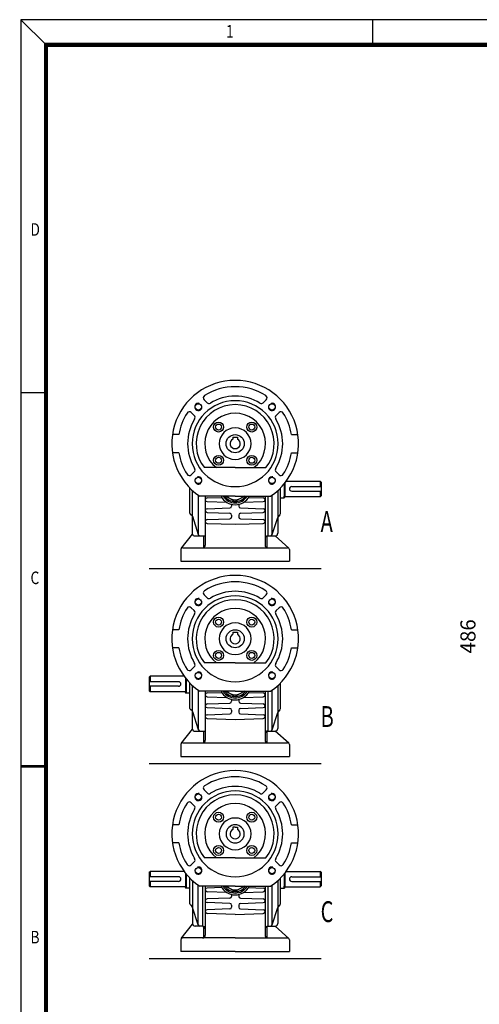
# Model space of a CAD drawing. Extents: x -2023 to -551, y -1895 to -854.
# Drawn here: x -2023 to -1703, y -1540 to -855 of the extents above; entities that cross this region are included whole.
import ezdxf

# ---------------------------------------------------------------- set-up
doc = ezdxf.new("R2010")
doc.units = 0
doc.header["$LTSCALE"] = 30
doc.header["$MEASUREMENT"] = 0
doc.layers.get('0').update_dxf_attribs({"color": 3, "linetype": 'CONTINUOUS'})
doc.layers.add('2', color=2, linetype='CONTINUOUS')
doc.layers.add('BASE', color=2, linetype='CONTINUOUS')
doc.styles.add('2', font='romans.shx', dxfattribs={"width": 0.7})
doc.styles.add('CIWHS', font='txt', dxfattribs={"width": 0.8})
doc.styles.add('ROMANS', font='romans.shx')

# ---------------------------------------------------------------- blocks, each defined once
blk = doc.blocks.new('A$C33022747')
at = {"color": 7}
for p, q in [((-84.89, 354.63), (-81.95, 351.69)), ((-23.08, 354.63), (-26.02, 351.69)), ((-97.62, 341.9), (-94.68, 338.96)), ((-10.36, 341.9), (-13.3, 338.96)), ((-109.96, 319.99), (-116.33, 319.99)), ((-56.24, 317.56), (-56.24, 315.4)), ((-56.24, 317.56), (-51.74, 317.56)), ((-51.74, 317.56), (-51.74, 315.4)), ((1.98, 319.99), (8.35, 319.99)), ((-109.96, 302), (-116.33, 302)), ((1.98, 302), (8.35, 302)), ((-53.99, 287.15), (-84.61, 287.15)), ((-53.99, 287.15), (-23.36, 287.15)), ((-97.62, 280.09), (-94.68, 283.03)), ((-10.36, 280.09), (-13.3, 283.03)), ((-98.98, 241.75), (-98.98, 266.91)), ((-96.39, 221.02), (-96.39, 264.42)), ((-11.58, 264.42), (-11.58, 221.92)), ((-9, 241.53), (-9, 266.91)), ((-5.4, 270.92), (-5.4, 257.01)), ((-4.5, 272.03), (-4.5, 257.91)), ((-3.26, 273.65), (30.59, 273.65)), ((2.25, 268.26), (31.49, 268.26)), ((31.49, 272.75), (30.59, 273.65)), ((30.59, 273.65), (30.59, 268.26)), ((31.49, 272.75), (31.49, 259.26)), ((-90.38, 220.46), (-90.38, 259.59)), ((-53.99, 258.81), (-89.25, 258.81)), ((-83.68, 258.81), (-83.68, 210.22)), ((-81.94, 257.07), (-67.29, 257.57)), ((-63.11, 258.81), (-53.99, 253.54)), ((-53.99, 258.81), (-18.72, 258.81)), ((-44.86, 258.81), (-53.99, 253.54)), ((-40.69, 257.57), (-26.03, 257.07)), ((-24.29, 258.81), (-24.29, 210.22)), ((-21.6, 258.81), (-21.6, 219.22)), ((-17.16, 220.53), (-17.16, 259.9)), ((-9, 257.01), (-5.4, 257.01)), ((-9, 257.01), (-5.4, 257.01)), ((-5.4, 257.01), (-5.4, 258.81)), ((-4.5, 257.91), (-5.4, 257.01)), ((-5.4, 257.01), (-4.5, 257.91)), ((-4.5, 257.91), (-4.5, 258.81)), ((-4.5, 258.36), (30.59, 258.36)), ((2.25, 263.76), (31.49, 263.76)), ((30.59, 263.76), (30.59, 258.36)), ((30.59, 258.36), (31.49, 259.26)), ((-81.94, 253.35), (-62.37, 252.67)), ((-81.94, 246.27), (-59.32, 247.05)), ((-57.59, 250.68), (-57.59, 248.85)), ((-50.39, 250.68), (-50.39, 248.85)), ((-48.65, 247.05), (-26.03, 246.27)), ((-45.61, 252.67), (-26.03, 253.35)), ((-96.89, 239.36), (-98.21, 240.27)), ((-90.38, 220.46), (-96.21, 238.44)), ((-81.94, 242.55), (-59.32, 241.77)), ((-81.94, 235.47), (-59.32, 236.25)), ((-57.59, 239.97), (-57.59, 238.05)), ((-50.39, 239.97), (-50.39, 238.05)), ((-48.65, 241.77), (-26.03, 242.55)), ((-48.65, 236.25), (-26.03, 235.47)), ((-17.16, 220.53), (-11.71, 237.73)), ((-9.5, 240.29), (-11.31, 238.4)), ((-81.94, 231.75), (-53.99, 230.79)), ((-53.99, 230.79), (-26.03, 231.75)), ((-107.59, 206.83), (-96.39, 221.02)), ((-94.6, 219.22), (-88.67, 219.22)), ((-88.67, 219.22), (-83.68, 219.22)), ((-85.48, 219.22), (-85.48, 207.67)), ((-22.49, 218.32), (-22.49, 207.67)), ((-21.6, 219.22), (-14.28, 219.22)), ((-0.6, 207.06), (-14.28, 219.22)), ((-107.98, 205.72), (-107.98, 194.02)), ((-106.18, 207.52), (-53.99, 207.52)), ((-53.99, 207.52), (-1.8, 207.52)), ((0, 205.72), (0, 194.02)), ((-139.47, 186.99), (31.49, 186.99)), ((-107.98, 194.02), (0, 194.02)), ((-84.89, 160.6), (-81.95, 157.67)), ((-23.08, 160.6), (-26.02, 157.67)), ((-97.62, 147.88), (-94.68, 144.94)), ((-10.36, 147.88), (-13.3, 144.94)), ((-109.96, 125.97), (-116.33, 125.97)), ((-56.24, 123.54), (-56.24, 121.38)), ((-56.24, 123.54), (-51.74, 123.54)), ((-51.74, 123.54), (-51.74, 121.38)), ((1.98, 125.97), (8.35, 125.97)), ((-109.96, 107.98), (-116.33, 107.98)), ((1.98, 107.98), (8.35, 107.98)), ((-97.62, 86.07), (-94.68, 89.01)), ((-53.99, 93.13), (-84.61, 93.13)), ((-53.99, 93.13), (-23.36, 93.13)), ((-10.36, 86.07), (-13.3, 89.01)), ((-139.47, 78.73), (-138.57, 79.63)), ((-139.47, 78.73), (-139.47, 65.24)), ((-138.57, 79.63), (-138.57, 74.23)), ((-104.71, 79.63), (-138.57, 79.63)), ((-110.23, 74.23), (-139.47, 74.23)), ((-110.23, 69.73), (-139.47, 69.73)), ((-138.57, 69.73), (-138.57, 64.34)), ((-103.48, 78.01), (-103.48, 63.89)), ((-102.58, 76.89), (-102.58, 62.99)), ((-98.98, 47.73), (-98.98, 72.89)), ((-96.39, 26.99), (-96.39, 70.4)), ((-11.58, 70.4), (-11.58, 27.89)), ((-9, 47.51), (-9, 72.89)), ((-138.57, 64.34), (-139.47, 65.24)), ((-103.48, 64.34), (-138.57, 64.34)), ((-103.48, 63.89), (-103.48, 64.79)), ((-103.48, 63.89), (-102.58, 62.99)), ((-102.58, 62.99), (-103.48, 63.89)), ((-102.58, 62.99), (-102.58, 64.79)), ((-98.98, 62.99), (-102.58, 62.99)), ((-98.98, 62.99), (-102.58, 62.99)), ((-90.38, 26.44), (-90.38, 65.57)), ((-53.99, 64.79), (-89.25, 64.79)), ((-83.68, 64.79), (-83.68, 16.2)), ((-81.94, 63.05), (-67.29, 63.55)), ((-81.94, 59.33), (-62.37, 58.65)), ((-63.11, 64.79), (-53.99, 59.52)), ((-53.99, 64.79), (-18.72, 64.79)), ((-44.86, 64.79), (-53.99, 59.52)), ((-45.61, 58.65), (-26.03, 59.33)), ((-40.69, 63.55), (-26.03, 63.05)), ((-24.29, 64.79), (-24.29, 16.2)), ((-21.6, 64.79), (-21.6, 25.19)), ((-17.16, 26.51), (-17.16, 65.87)), ((-81.94, 52.25), (-59.32, 53.03)), ((-57.59, 56.65), (-57.59, 54.83)), ((-50.39, 56.65), (-50.39, 54.83)), ((-48.65, 53.03), (-26.03, 52.25)), ((-96.89, 45.34), (-98.21, 46.25)), ((-90.38, 26.44), (-96.21, 44.41)), ((-81.94, 48.53), (-59.32, 47.75)), ((-81.94, 41.45), (-59.32, 42.23)), ((-57.59, 45.95), (-57.59, 44.03)), ((-50.39, 45.95), (-50.39, 44.03)), ((-48.65, 47.75), (-26.03, 48.53)), ((-48.65, 42.23), (-26.03, 41.45)), ((-17.16, 26.51), (-11.71, 43.71)), ((-9.5, 46.27), (-11.31, 44.38)), ((-81.94, 37.73), (-53.99, 36.77)), ((-53.99, 36.77), (-26.03, 37.73)), ((-107.59, 12.81), (-96.39, 26.99)), ((-94.6, 25.19), (-88.67, 25.19)), ((-88.67, 25.19), (-83.68, 25.19)), ((-85.48, 25.19), (-85.48, 13.65)), ((-22.49, 24.29), (-22.49, 13.65)), ((-21.6, 25.19), (-14.28, 25.19)), ((-0.6, 13.04), (-14.28, 25.19)), ((-107.98, 11.7), (-107.98, 0)), ((-106.18, 13.5), (-53.99, 13.5)), ((-53.99, 13.5), (-1.8, 13.5)), ((0, 11.7), (0, 0)), ((-107.98, 0), (0, 0)), ((-139.47, -7.03), (31.49, -7.03)), ((-84.89, -33.42), (-81.95, -36.36)), ((-23.08, -33.42), (-26.02, -36.36)), ((-97.62, -46.14), (-94.68, -49.08)), ((-10.36, -46.14), (-13.3, -49.08)), ((-109.96, -68.05), (-116.33, -68.05)), ((1.98, -68.05), (8.35, -68.05)), ((-56.24, -70.48), (-56.24, -72.64)), ((-53.99, -70.48), (-56.24, -70.48)), ((-53.99, -70.48), (-51.74, -70.48)), ((-51.74, -70.48), (-51.74, -72.64)), ((-109.96, -86.05), (-116.33, -86.05)), ((1.98, -86.05), (8.35, -86.05)), ((-97.62, -107.95), (-94.68, -105.02)), ((-53.99, -100.89), (-84.61, -100.89)), ((-53.99, -100.89), (-23.36, -100.89)), ((-10.36, -107.95), (-13.3, -105.02)), ((-139.47, -115.29), (-138.57, -114.39)), ((-139.47, -115.29), (-139.47, -128.79)), ((-138.57, -114.39), (-138.57, -119.79)), ((-104.71, -114.39), (-138.57, -114.39)), ((-103.48, -116.01), (-103.48, -130.14)), ((-102.58, -117.13), (-102.58, -131.04)), ((-5.4, -117.13), (-5.4, -131.04)), ((-4.5, -116.01), (-4.5, -130.14)), ((-3.26, -114.39), (30.59, -114.39)), ((31.49, -115.29), (30.59, -114.39)), ((30.59, -114.39), (30.59, -119.79)), ((31.49, -115.29), (31.49, -128.79)), ((-110.23, -119.79), (-139.47, -119.79)), ((-110.23, -124.29), (-139.47, -124.29)), ((-138.57, -124.29), (-138.57, -129.69)), ((-98.98, -146.51), (-98.98, -121.13)), ((-96.39, -123.62), (-96.39, -166.13)), ((-11.58, -123.62), (-11.58, -166.13)), ((-9, -146.51), (-9, -121.13)), ((2.25, -119.79), (31.49, -119.79)), ((2.25, -124.29), (31.49, -124.29)), ((30.59, -124.29), (30.59, -129.69)), ((-138.57, -129.69), (-139.47, -128.79)), ((-103.48, -129.69), (-138.57, -129.69)), ((-103.48, -130.14), (-103.48, -129.24)), ((-103.48, -130.14), (-102.58, -131.04)), ((-102.58, -131.04), (-103.48, -130.14)), ((-102.58, -131.04), (-102.58, -129.24)), ((-98.98, -131.04), (-102.58, -131.04)), ((-98.98, -131.04), (-102.58, -131.04)), ((-90.81, -167.51), (-90.81, -128.15)), ((-53.99, -129.24), (-89.25, -129.24)), ((-86.38, -129.24), (-86.38, -168.83)), ((-83.68, -129.24), (-83.68, -177.83)), ((-67.29, -130.47), (-81.94, -130.98)), ((-62.37, -135.37), (-81.94, -134.7)), ((-63.11, -129.24), (-53.99, -134.51)), ((-53.99, -129.24), (-18.72, -129.24)), ((-44.86, -129.24), (-53.99, -134.51)), ((-45.61, -135.37), (-26.03, -134.7)), ((-40.69, -130.47), (-26.03, -130.98)), ((-24.29, -129.24), (-24.29, -177.83)), ((-21.6, -129.24), (-21.6, -168.83)), ((-17.16, -167.51), (-17.16, -128.15)), ((-9, -131.04), (-5.4, -131.04)), ((-9, -131.04), (-5.4, -131.04)), ((-5.4, -131.04), (-5.4, -129.24)), ((-4.5, -130.14), (-5.4, -131.04)), ((-5.4, -131.04), (-4.5, -130.14)), ((-4.5, -130.14), (-4.5, -129.24)), ((-4.5, -129.69), (30.59, -129.69)), ((30.59, -129.69), (31.49, -128.79)), ((-59.32, -140.99), (-81.94, -141.77)), ((-59.32, -146.27), (-81.94, -145.49)), ((-57.59, -137.37), (-57.59, -139.2)), ((-50.39, -137.37), (-50.39, -139.2)), ((-48.65, -140.99), (-26.03, -141.77)), ((-48.65, -146.27), (-26.03, -145.49)), ((-98.48, -147.75), (-96.67, -149.64)), ((-90.81, -167.51), (-96.27, -150.31)), ((-59.32, -151.79), (-81.94, -152.57)), ((-53.99, -157.25), (-81.94, -156.29)), ((-57.59, -148.07), (-57.59, -149.99)), ((-53.99, -157.25), (-26.03, -156.29)), ((-50.39, -148.07), (-50.39, -149.99)), ((-48.65, -151.79), (-26.03, -152.57)), ((-17.16, -167.51), (-11.71, -150.31)), ((-9.5, -147.75), (-11.31, -149.64)), ((-107.59, -181.21), (-96.39, -167.03)), ((-86.38, -168.83), (-93.7, -168.83)), ((-85.48, -169.73), (-85.48, -180.37)), ((-22.49, -169.73), (-22.49, -180.37)), ((-21.6, -168.83), (-14.28, -168.83)), ((-0.6, -180.98), (-14.28, -168.83)), ((-107.98, -182.32), (-107.98, -194.02)), ((-53.99, -180.52), (-106.18, -180.52)), ((-53.99, -180.52), (-1.8, -180.52)), ((0, -182.32), (0, -194.02)), ((-53.99, -194.02), (-107.98, -194.02)), ((-53.99, -194.02), (0, -194.02)), ((-139.47, -201.05), (31.49, -201.05))]:
    blk.add_line(p, q, dxfattribs=at)
for centre, radius in [((-90.57, 347.58), 3.15), ((-17.4, 347.58), 3.15), ((-70.53, 327.54), 4.95), ((-70.53, 327.54), 2.97), ((-37.45, 327.54), 4.95), ((-37.45, 327.54), 2.97), ((-53.99, 311), 9), ((-70.53, 294.45), 4.95), ((-70.53, 294.45), 2.97), ((-37.45, 294.45), 4.95), ((-37.45, 294.45), 2.97), ((-90.57, 274.41), 3.15), ((-17.4, 274.41), 3.15), ((-90.57, 153.56), 3.15), ((-17.4, 153.56), 3.15), ((-70.53, 133.52), 4.95), ((-37.45, 133.52), 4.95), ((-70.53, 133.52), 2.97), ((-37.45, 133.52), 2.97), ((-53.99, 116.97), 9), ((-70.53, 100.43), 4.95), ((-70.53, 100.43), 2.97), ((-37.45, 100.43), 4.95), ((-37.45, 100.43), 2.97), ((-90.57, 80.39), 3.15), ((-17.4, 80.39), 3.15), ((-90.57, -40.46), 3.15), ((-17.4, -40.46), 3.15), ((-70.53, -60.51), 4.95), ((-70.53, -60.51), 2.97), ((-37.45, -60.51), 4.95), ((-37.45, -60.51), 2.97), ((-70.53, -93.59), 4.95), ((-70.53, -93.59), 2.97), ((-37.45, -93.59), 4.95), ((-37.45, -93.59), 2.97), ((-90.57, -113.63), 3.15), ((-17.4, -113.63), 3.15)]:
    blk.add_circle(centre, radius, dxfattribs=at)
for centre, radius, start, end in [((-53.99, 311), 62.99, 90, 235.95227), ((-53.99, 311), 62.99, 304.04773, 90), ((-53.99, 311), 56.69, 90, 122.48667), ((-53.99, 311), 56.69, 57.51333, 90), ((-53.99, 311), 42.74, 90, 270), ((-82.98, 356.53), 2.7, 122.48667, 225), ((-53.99, 311), 47.24, 90, 121.45351), ((-53.99, 311), 47.24, 58.54649, 90), ((-53.99, 311), 42.74, 270, 90), ((-24.99, 356.53), 2.7, 315, 57.51333), ((-53.99, 311), 38.81, 90, 217.90604), ((-80.05, 353.6), 2.7, 225, 301.45351), ((-53.99, 311), 38.81, 322.09396, 90), ((-27.93, 353.6), 2.7, 238.54649, 315), ((-53.99, 311), 56.69, 147.51333, 170.8668), ((-99.53, 339.99), 2.7, 45, 147.51333), ((-53.99, 311), 47.24, 148.54649, 211.45351), ((-96.59, 337.05), 2.7, 328.54649, 45), ((-53.99, 311), 30.25, 90, 232.01627), ((-53.99, 311), 30.25, 307.98373, 90), ((-11.39, 337.05), 2.7, 135, 211.45351), ((-53.99, 311), 47.24, 328.54649, 31.45351), ((-8.45, 339.99), 2.7, 32.48667, 135), ((-53.99, 311), 56.69, 9.1332, 32.48667), ((-53.99, 311), 15.75, 90, 270), ((-53.99, 311), 15.75, 270, 90), ((-53.99, 311), 4.95, 117.03569, 62.96431), ((-53.99, 311), 56.69, 189.1332, 212.48667), ((-53.99, 311), 56.69, 327.51333, 350.8668), ((-96.59, 284.94), 2.7, 315, 31.45351), ((-11.39, 284.94), 2.7, 148.54649, 225), ((-99.53, 282), 2.7, 212.48667, 315), ((-8.45, 282), 2.7, 225, 327.51333), ((2.25, 266.01), 2.25, 90, 270), ((-81.88, 255.27), 1.8, 91.97493, 180), ((-81.88, 255.15), 1.8, 180, 268.02507), ((-53.99, 266.01), 15.75, 207.20289, 332.79711), ((-53.99, 266.01), 13.95, 211.07295, 328.92705), ((-53.99, 266.01), 12.6, 214.8499, 325.1501), ((-53.99, 266.01), 10.8, 221.81031, 318.18969), ((-26.09, 255.27), 1.8, 0, 88.02507), ((-26.09, 255.15), 1.8, 271.97493, 0), ((-81.88, 244.47), 1.8, 91.97493, 180), ((-59.39, 248.85), 1.8, 271.97493, 0), ((-48.59, 248.85), 1.8, 180, 268.02507), ((-26.09, 244.47), 1.8, 0, 88.02507), ((-97.18, 241.75), 1.8, 180, 235.13242), ((-97.92, 237.88), 1.8, 17.95611, 55.13242), ((-81.88, 244.35), 1.8, 180, 268.02507), ((-81.88, 233.67), 1.8, 91.97493, 180), ((-59.39, 239.97), 1.8, 0, 88.02507), ((-59.39, 238.05), 1.8, 271.97493, 0), ((-48.59, 239.97), 1.8, 91.97493, 180), ((-48.59, 238.05), 1.8, 180, 268.02507), ((-26.09, 244.35), 1.8, 271.97493, 0), ((-26.09, 233.67), 1.8, 0, 88.02507), ((-10, 237.16), 1.8, 136.26477, 161.24363), ((-10.8, 241.53), 1.8, 316.26477, 0), ((-81.88, 233.55), 1.8, 180, 268.02507), ((-26.09, 233.55), 1.8, 271.97493, 0), ((-94.6, 221.02), 1.8, 180, 270), ((-88.67, 221.02), 1.8, 197.95611, 270), ((-88.67, 221.02), 1.8, 197.95611, 270), ((-21.6, 216.52), 2.7, 90, 180), ((-21.6, 218.32), 0.9, 90, 180), ((-18.9, 221.02), 1.8, 270, 344.33885), ((-14.28, 221.92), 2.7, 270, 0), ((-106.18, 205.72), 1.8, 90, 180), ((-86.38, 210.22), 2.7, 270, 0), ((-21.6, 210.22), 2.7, 180, 270), ((-1.8, 205.72), 1.8, 0, 90), ((-53.99, 116.97), 62.99, 90, 235.95227), ((-53.99, 116.97), 62.99, 304.04773, 90), ((-53.99, 116.97), 56.69, 90, 122.48667), ((-53.99, 116.97), 56.69, 57.51333, 90), ((-53.99, 116.97), 42.74, 90, 270), ((-82.98, 162.51), 2.7, 122.48667, 225), ((-80.05, 159.57), 2.7, 225, 301.45351), ((-53.99, 116.97), 47.24, 90, 121.45351), ((-53.99, 116.97), 47.24, 58.54649, 90), ((-53.99, 116.97), 42.74, 270, 90), ((-27.93, 159.57), 2.7, 238.54649, 315), ((-24.99, 162.51), 2.7, 315, 57.51333), ((-53.99, 116.97), 56.69, 147.51333, 170.8668), ((-99.53, 145.97), 2.7, 45, 147.51333), ((-53.99, 116.97), 38.81, 90, 217.90604), ((-53.99, 116.97), 30.25, 90, 232.01627), ((-53.99, 116.97), 38.81, 322.09396, 90), ((-53.99, 116.97), 30.25, 307.98373, 90), ((-8.45, 145.97), 2.7, 32.48667, 135), ((-53.99, 116.97), 56.69, 9.1332, 32.48667), ((-53.99, 116.97), 47.24, 148.54649, 211.45351), ((-96.59, 143.03), 2.7, 328.54649, 45), ((-11.39, 143.03), 2.7, 135, 211.45351), ((-53.99, 116.97), 47.24, 328.54649, 31.45351), ((-53.99, 116.97), 15.75, 90, 270), ((-53.99, 116.97), 15.75, 270, 90), ((-53.99, 116.97), 4.95, 117.03569, 62.96431), ((-53.99, 116.97), 56.69, 189.1332, 212.48667), ((-53.99, 116.97), 56.69, 327.51333, 350.8668), ((-96.59, 90.92), 2.7, 315, 31.45351), ((-11.39, 90.92), 2.7, 148.54649, 225), ((-99.53, 87.98), 2.7, 212.48667, 315), ((-8.45, 87.98), 2.7, 225, 327.51333), ((-110.23, 71.98), 2.25, 270, 90), ((-81.88, 61.25), 1.8, 91.97493, 180), ((-81.88, 61.13), 1.8, 180, 268.02507), ((-53.99, 71.98), 15.75, 207.20289, 332.79711), ((-53.99, 71.98), 13.95, 211.07295, 328.92705), ((-53.99, 71.98), 12.6, 214.8499, 325.1501), ((-53.99, 71.98), 10.8, 221.81031, 318.18969), ((-26.09, 61.25), 1.8, 0, 88.02507), ((-26.09, 61.13), 1.8, 271.97493, 0), ((-81.88, 50.45), 1.8, 91.97493, 180), ((-81.88, 50.33), 1.8, 180, 268.02507), ((-59.39, 54.83), 1.8, 271.97493, 0), ((-48.59, 54.83), 1.8, 180, 268.02507), ((-26.09, 50.45), 1.8, 0, 88.02507), ((-26.09, 50.33), 1.8, 271.97493, 0), ((-97.18, 47.73), 1.8, 180, 235.13242), ((-97.92, 43.86), 1.8, 17.95611, 55.13242), ((-81.88, 39.65), 1.8, 91.97493, 180), ((-81.88, 39.53), 1.8, 180, 268.02507), ((-59.39, 45.95), 1.8, 0, 88.02507), ((-59.39, 44.03), 1.8, 271.97493, 0), ((-48.59, 45.95), 1.8, 91.97493, 180), ((-48.59, 44.03), 1.8, 180, 268.02507), ((-26.09, 39.65), 1.8, 0, 88.02507), ((-26.09, 39.53), 1.8, 271.97493, 0), ((-10, 43.13), 1.8, 136.26477, 161.24363), ((-10.8, 47.51), 1.8, 316.26477, 0), ((-94.6, 26.99), 1.8, 180, 270), ((-88.67, 26.99), 1.8, 197.95611, 270), ((-88.67, 26.99), 1.8, 197.95611, 270), ((-21.6, 22.49), 2.7, 90, 180), ((-21.6, 24.29), 0.9, 90, 180), ((-18.9, 26.99), 1.8, 270, 344.33885), ((-14.28, 27.89), 2.7, 270, 0), ((-106.18, 11.7), 1.8, 90, 180), ((-86.38, 16.2), 2.7, 270, 0), ((-21.6, 16.2), 2.7, 180, 270), ((-1.8, 11.7), 1.8, 0, 90), ((-53.99, -77.05), 62.99, 90, 235.95227), ((-53.99, -77.05), 62.99, 304.04773, 90), ((-82.98, -31.51), 2.7, 122.48667, 225), ((-53.99, -77.05), 56.69, 90, 122.48667), ((-53.99, -77.05), 56.69, 57.51333, 90), ((-24.99, -31.51), 2.7, 315, 57.51333), ((-53.99, -77.05), 42.74, 90, 270), ((-53.99, -77.05), 38.81, 90, 217.90604), ((-80.05, -34.45), 2.7, 225, 301.45351), ((-53.99, -77.05), 47.24, 90, 121.45351), ((-53.99, -77.05), 47.24, 58.54649, 90), ((-53.99, -77.05), 42.74, 270, 90), ((-53.99, -77.05), 38.81, 322.09396, 90), ((-27.93, -34.45), 2.7, 238.54649, 315), ((-53.99, -77.05), 56.69, 147.51333, 170.8668), ((-99.53, -48.05), 2.7, 45, 147.51333), ((-53.99, -77.05), 30.25, 90, 232.01627), ((-53.99, -77.05), 30.25, 307.98373, 90), ((-8.45, -48.05), 2.7, 32.48667, 135), ((-53.99, -77.05), 56.69, 9.1332, 32.48667), ((-53.99, -77.05), 47.24, 148.54649, 211.45351), ((-96.59, -50.99), 2.7, 328.54649, 45), ((-11.39, -50.99), 2.7, 135, 211.45351), ((-53.99, -77.05), 47.24, 328.54649, 31.45351), ((-53.99, -77.05), 15.75, 90, 270), ((-53.99, -77.05), 9, 90, 270), ((-53.99, -77.05), 15.75, 270, 90), ((-53.99, -77.05), 9, 270, 90), ((-53.99, -77.05), 4.95, 117.03569, 270), ((-53.99, -77.05), 4.95, 270, 62.96431), ((-53.99, -77.05), 56.69, 189.1332, 212.48667), ((-53.99, -77.05), 56.69, 327.51333, 350.8668), ((-99.53, -106.05), 2.7, 212.48667, 315), ((-96.59, -103.11), 2.7, 315, 31.45351), ((-11.39, -103.11), 2.7, 148.54649, 225), ((-8.45, -106.05), 2.7, 225, 327.51333), ((-110.23, -122.04), 2.25, 270, 90), ((2.25, -122.04), 2.25, 90, 270), ((-81.88, -132.77), 1.8, 91.97493, 180), ((-81.88, -132.9), 1.8, 180, 268.02507), ((-53.99, -122.04), 15.75, 207.20289, 270), ((-53.99, -122.04), 13.95, 211.07295, 270), ((-53.99, -122.04), 12.6, 214.8499, 270), ((-53.99, -122.04), 10.8, 221.81031, 270), ((-53.99, -122.04), 10.8, 270, 318.18969), ((-53.99, -122.04), 12.6, 270, 325.1501), ((-53.99, -122.04), 13.95, 270, 328.92705), ((-53.99, -122.04), 15.75, 270, 332.79711), ((-26.09, -132.77), 1.8, 0, 88.02507), ((-26.09, -132.9), 1.8, 271.97493, 0), ((-97.18, -146.51), 1.8, 180, 223.73523), ((-81.88, -143.57), 1.8, 91.97493, 180), ((-81.88, -143.69), 1.8, 180, 268.02507), ((-59.39, -139.2), 1.8, 271.97493, 0), ((-59.39, -148.07), 1.8, 0, 88.02507), ((-48.59, -139.2), 1.8, 180, 268.02507), ((-48.59, -148.07), 1.8, 91.97493, 180), ((-26.09, -143.57), 1.8, 0, 88.02507), ((-26.09, -143.69), 1.8, 271.97493, 0), ((-10.8, -146.51), 1.8, 316.26477, 0), ((-97.97, -150.89), 1.8, 18.75637, 43.73523), ((-81.88, -154.37), 1.8, 91.97493, 180), ((-81.88, -154.49), 1.8, 180, 268.02507), ((-59.39, -149.99), 1.8, 271.97493, 0), ((-48.59, -149.99), 1.8, 180, 268.02507), ((-26.09, -154.37), 1.8, 0, 88.02507), ((-26.09, -154.49), 1.8, 271.97493, 0), ((-10, -150.89), 1.8, 136.26477, 161.24363), ((-93.7, -166.13), 2.7, 180, 270), ((-14.28, -166.13), 2.7, 270, 0), ((-89.08, -167.03), 1.8, 195.66115, 270), ((-86.38, -171.53), 2.7, 0, 90), ((-86.38, -169.73), 0.9, 0, 90), ((-21.6, -171.53), 2.7, 90, 180), ((-21.6, -169.73), 0.9, 90, 180), ((-18.9, -167.03), 1.8, 270, 344.33885), ((-106.18, -182.32), 1.8, 90, 180), ((-86.38, -177.83), 2.7, 270, 0), ((-21.6, -177.83), 2.7, 180, 270), ((-1.8, -182.32), 1.8, 0, 90)]:
    blk.add_arc(centre, radius, start, end, dxfattribs=at)
at = {"layer": '2', "color": 7}
for centre, start, end in [((-90.57, 347.58), 76.83385, 15.40941), ((-17.4, 347.58), 164.59059, 103.16615), ((-90.57, 274.41), 166.83385, 105.40941), ((-17.4, 274.41), 74.59059, 13.16615), ((-90.57, 153.56), 76.83385, 15.40941), ((-17.4, 153.56), 164.59059, 103.16615), ((-90.57, 80.39), 166.83385, 105.40941), ((-17.4, 80.39), 74.59059, 13.16615), ((-90.57, -40.46), 76.83385, 15.40941), ((-17.4, -40.46), 164.59059, 103.16615), ((-90.57, -113.63), 166.83385, 105.40941), ((-17.4, -113.63), 74.59059, 13.16615)]:
    blk.add_arc(centre, 3.6, start, end, dxfattribs=at)
at = {"color": 7, "style": '2', "width": 0.7}
for s, p in [('A', (31.01, 223.23)), ('B', (31.01, 29.21)), ('C', (31.01, -164.81))]:
    blk.add_text(s, height=20.76, dxfattribs=at).set_placement(p)

msp = doc.modelspace()

# ---------------------------------------------------------------- linework, layer by layer
at = {"layer": 'BASE'}
for p, q in [((-2021.73, -854.78), (-2004.23, -872.28)), ((-1776.73, -872.28), (-1776.73, -854.78)), ((-2004.23, -1114.66), (-2021.73, -1114.66))]:
    msp.add_line(p, q, dxfattribs=at)
msp.add_lwpolyline([(-551.73, -1894.28), (-551.73, -854.78), (-2021.73, -854.78), (-2021.73, -1894.28)], close=True, dxfattribs=at)
at = {"layer": 'BASE', "const_width": 2.8}
msp.add_lwpolyline([(-2004.23, -1876.78), (-569.23, -1876.78), (-569.23, -872.28), (-2004.23, -872.28)], close=True, dxfattribs=at)
at = {"layer": 'BASE', "const_width": 1.75}
msp.add_lwpolyline([(-2004.23, -1374.53), (-2021.73, -1374.53)], dxfattribs=at)

# ---------------------------------------------------------------- block references
at = {"color": 7, "xscale": 0.7000000000000455, "yscale": 0.6999999999999886, "zscale": 0.7}
msp.add_blockref('A$C33022747', (-1834.83, -1367.66), dxfattribs=at)

# ---------------------------------------------------------------- texts
at = {"color": 2, "insert": (-1709.23, -1284.11), "char_height": 10.5, "attachment_point": 5, "rotation": 90, "style": 'ROMANS'}
msp.add_mtext('486', dxfattribs=at)
at = {"layer": 'BASE', "color": 7, "style": 'CIWHS', "width": 0.8}
for s, p in [('1', (-1878.97, -867.21)), ('D', (-2015.08, -1005.21)), ('C', (-2015.08, -1247.71)), ('B', (-2015.08, -1497.87))]:
    msp.add_text(s, height=8.75, dxfattribs=at).set_placement(p)

doc.saveas('drawing.dxf')
